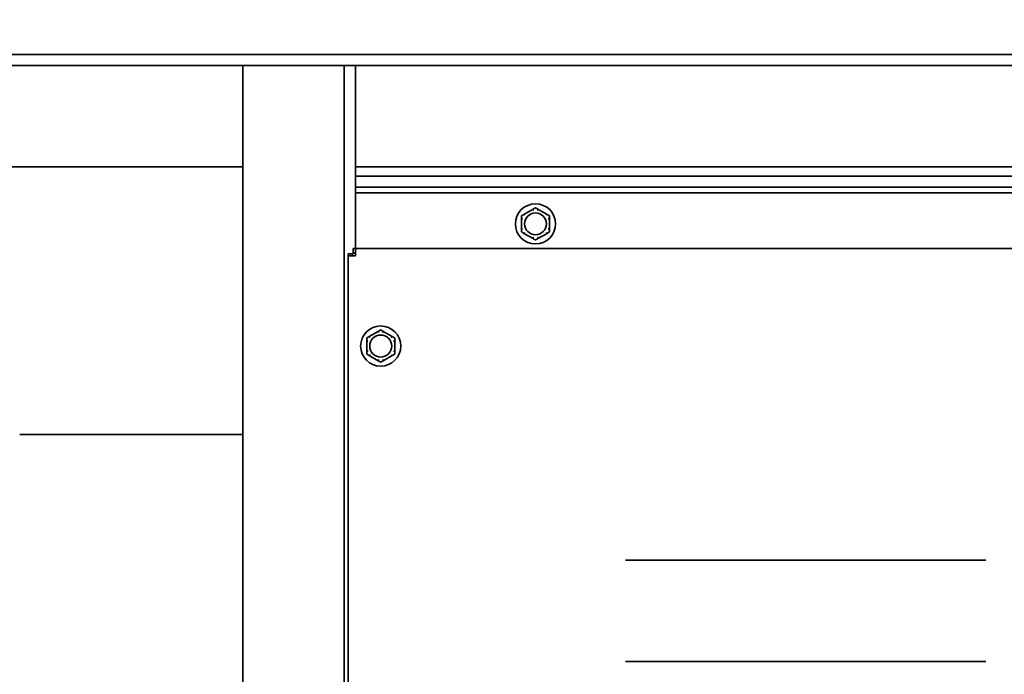
# Model space of a CAD drawing. Units: inches. Extents: x 34 to 380, y 30 to 248.
# Drawn here: x 53 to 63, y 79 to 86 of the extents above; entities that cross this region are included whole.
import ezdxf

# ---------------------------------------------------------------- set-up
doc = ezdxf.new("R2010")
doc.units = ezdxf.units.IN
doc.header["$LTSCALE"] = 24
doc.header["$MEASUREMENT"] = 0
doc.layers.add('Dimension (ANSI)', color=7, linetype='Continuous', lineweight=25)
doc.layers.add('Visible (ANSI)', color=7, linetype='Continuous', lineweight=35)
doc.styles.add('Note Text (ANSI)', font='tahoma.ttf')
doc.dimstyles.new('Default (ANSI)', dxfattribs={"dimscale": 24, "dimtxt": 0.08, "dimasz": 0.098425, "dimexe": 0.0625, "dimexo": 0.0625, "dimgap": 0.031496, "dimtad": 0, "dimtih": 1, "dimtoh": 1, "dimdec": 5, "dimrnd": 1e-08, "dimzin": 3, "dimdsep": 46, "dimlunit": 5, "dimtxsty": 'Note Text (ANSI)', "dimcen": 0.09, "dimdle": 0.393701, "dimclrd": 256, "dimclre": 256, "dimclrt": 256, "dimadec": 0, "dimazin": 1, "dimtfac": 1.5, "dimtofl": 0, "dimtmove": 0, "dimatfit": 3, "dimfxl": 0, "dimfrac": 2, "dimtolj": 1, "dimtzin": 4, "dimlwd": -1, "dimlwe": -1, "dimarcsym": 0})

# ---------------------------------------------------------------- blocks, each defined once
blk = doc.blocks.new('*D24')
at = {"layer": 'Defpoints', "color": 0}
for p in [(44.802, 86.199), (104.114, 61.752), (104.114, 45.703)]:
    blk.add_point(p, dxfattribs=at)
at = {"layer": 'Dimension (ANSI)'}
for p, q in [((44.802, 84.699), (44.802, 44.203)), ((104.114, 60.252), (104.114, 44.203)), ((47.164, 45.703), (65.26, 45.703)), ((101.752, 45.703), (76.554, 45.703))]:
    blk.add_line(p, q, dxfattribs=at)
for points in [[(47.164, 46.096), (47.164, 45.309), (44.802, 45.703)], [(101.752, 46.096), (101.752, 45.309), (104.114, 45.703)]]:
    blk.add_solid(points, dxfattribs=at)
at = {"layer": 'Dimension (ANSI)', "insert": (70.907, 45.703), "char_height": 1.92, "attachment_point": 5, "style": 'Note Text (ANSI)'}
blk.add_mtext('\\A1; 59 5/16\\P[1507]', dxfattribs=at)

msp = doc.modelspace()

# ---------------------------------------------------------------- linework, layer by layer
at = {"layer": 'Visible (ANSI)'}
for p, q in [((71.6638165, 85.8142954), (48.6638165, 85.8142954)), ((56.1638165, 85.6892954), (47.5388165, 85.6892954)), ((55.0388165, 64.7517954), (55.0388165, 85.6892954)), ((56.2888165, 85.6892954), (56.1638165, 85.6892954)), ((56.1638165, 64.7517954), (56.1638165, 85.6892954)), ((72.7888165, 85.6892954), (56.2888165, 85.6892954)), ((56.2888165, 83.6577954), (56.2888165, 85.6892954)), ((55.0388165, 84.5642954), (47.5388165, 84.5642954)), ((72.7888165, 84.5642954), (56.2888165, 84.5642954)), ((56.2888165, 84.4642954), (72.7888165, 84.4642954)), ((56.2888165, 84.3392954), (72.7888165, 84.3392954)), ((56.2888165, 84.2767954), (71.2888165, 84.2767954)), ((58.2617554, 84.0964003), (58.1608777, 84.0381585)), ((58.4167554, 84.0381585), (58.3158777, 84.0964003)), ((58.1338165, 83.9912872), (58.1338165, 83.8748036)), ((58.4438165, 83.8748036), (58.4438165, 83.9912872)), ((58.1608777, 83.8279324), (58.2617554, 83.7696906)), ((58.3158777, 83.7696906), (58.4167554, 83.8279324)), ((56.2888165, 83.6577954), (56.2648876, 83.6577954)), ((56.2648876, 83.6577954), (56.2648876, 83.6077954)), ((56.2888165, 83.6577954), (56.2888165, 83.5767954)), ((56.2888165, 83.6577954), (71.2888165, 83.6577954)), ((56.2078165, 83.5767954), (56.2078165, 83.6007244)), ((56.2078165, 83.6007244), (56.2578165, 83.6007244)), ((56.2078165, 83.5767954), (56.2888165, 83.5767954)), ((56.2078165, 72.5767954), (56.2078165, 83.5767954)), ((56.2578165, 83.5767954), (56.2578165, 83.6007244)), ((56.2648876, 83.6077954), (56.2888165, 83.6077954)), ((56.5430054, 82.7401503), (56.4421277, 82.6819085)), ((56.6980054, 82.6819085), (56.5971277, 82.7401503)), ((56.4150665, 82.6350372), (56.4150665, 82.5185536)), ((56.7250665, 82.5185536), (56.7250665, 82.6350372)), ((56.4421277, 82.4716824), (56.5430054, 82.4134406)), ((56.5971277, 82.4134406), (56.6980054, 82.4716824)), ((55.0388165, 81.5960454), (52.5613399, 81.5960454)), ((59.2888165, 80.2017954), (63.2888165, 80.2017954)), ((59.2888165, 79.0767954), (63.2888165, 79.0767954))]:
    msp.add_line(p, q, dxfattribs=at)
for centre in [(58.2888165, 83.9330454), (56.5700665, 82.5767954)]:
    msp.add_circle(centre, 0.223, dxfattribs=at)
for centre, start, end in [((58.2888165, 83.9330454), 0, 180), ((58.2888165, 83.9330454), 180, 0), ((56.5700665, 82.5767954), 0, 180), ((56.5700665, 82.5767954), 180, 0)]:
    msp.add_arc(centre, 0.122, start, end, dxfattribs=at)
for points, knots in [([(58.2608066, 84.0953606), (58.2607752, 84.0954472), (58.2607872, 84.0955417), (58.2609375, 84.0958269), (58.2611645, 84.096025), (58.2615573, 84.0962826), (58.2616533, 84.0963413), (58.2617554, 84.0964003)], [0.081975463922, 0.081975463922, 0.081975463922, 0.081975463922, 0.085450432636, 0.085450432636, 0.091702755945, 0.091702755945, 0.093530530017, 0.093530530017, 0.093530530017, 0.093530530017]), ([(58.2649435, 84.0838072), (58.2649321, 84.0838395), (58.2649206, 84.0838719), (58.2645346, 84.0849618), (58.2641609, 84.0860137), (58.2634355, 84.088049), (58.2630868, 84.0890246), (58.2622853, 84.0912614), (58.261866, 84.0924265), (58.2611965, 84.094283), (58.2609505, 84.0949628), (58.2608066, 84.0953606)], [-0.042056839243, -0.042056839243, -0.042056839243, -0.042056839243, -0.04179523458, -0.04179523458, -0.033251377027, -0.033251377027, -0.024727703901, -0.024727703901, -0.012275530211, -0.012275530211, 0, 0, 0, 0]), ([(58.3168265, 84.0953606), (58.3166825, 84.0949628), (58.3164366, 84.094283), (58.3157671, 84.0924265), (58.3153478, 84.0912614), (58.3145463, 84.0890246), (58.3141976, 84.088049), (58.3134722, 84.0860137), (58.3130985, 84.0849618), (58.3127125, 84.0838719), (58.312701, 84.0838395), (58.3126896, 84.0838072)], [-0.041817981586, -0.041817981586, -0.041817981586, -0.041817981586, -0.029535770432, -0.029535770432, -0.017076819662, -0.017076819662, -0.008548507537, -0.008548507537, 0, 0, 0.000261747042, 0.000261747042, 0.000261747042, 0.000261747042]), ([(58.3158777, 84.0964003), (58.316078, 84.0962846), (58.3162571, 84.0961684), (58.3165694, 84.0959272), (58.3166978, 84.0958007), (58.3168415, 84.0955651), (58.316862, 84.0954586), (58.3168265, 84.0953606)], [0.2448896820539, 0.2448896820539, 0.2448896820539, 0.2448896820539, 0.2478201422614, 0.2478201422614, 0.2510713827274, 0.2510713827274, 0.2540930830766, 0.2540930830766, 0.2540930830766, 0.2540930830766]), ([(58.1342425, 83.9899457), (58.1341522, 83.9899618), (58.1340766, 83.990019), (58.1339049, 83.99029), (58.1338467, 83.9905843), (58.1338195, 83.9910532), (58.1338165, 83.9911675), (58.1338165, 83.9912872)], [0.081944231177, 0.081944231177, 0.081944231177, 0.081944231177, 0.085403982789, 0.085403982789, 0.091644734573, 0.091644734573, 0.093502732851, 0.093502732851, 0.093502732851, 0.093502732851]), ([(58.1463165, 83.9877517), (58.1462828, 83.9877579), (58.146249, 83.9877642), (58.1451122, 83.9879748), (58.1440143, 83.9881771), (58.141889, 83.9885666), (58.1408697, 83.9887524), (58.1385319, 83.9891766), (58.1373132, 83.9893961), (58.1353707, 83.9897445), (58.134659, 83.9898715), (58.1342425, 83.9899457)], [-0.042056839243, -0.042056839243, -0.042056839243, -0.042056839243, -0.04179523458, -0.04179523458, -0.033251377027, -0.033251377027, -0.024727703901, -0.024727703901, -0.012275530211, -0.012275530211, 0, 0, 0, 0]), ([(58.1608777, 84.0381585), (58.161078, 84.0382741), (58.1612681, 84.0383711), (58.1616332, 84.0385209), (58.161807, 84.038569), (58.1620828, 84.0385755), (58.1621854, 84.03854), (58.1622524, 84.0384604)], [0.2448896820542, 0.2448896820542, 0.2448896820542, 0.2448896820542, 0.2478201422617, 0.2478201422617, 0.2510713827278, 0.2510713827278, 0.2540930830769, 0.2540930830769, 0.2540930830769, 0.2540930830769]), ([(58.1622524, 84.0384604), (58.162525, 84.0381368), (58.1629908, 84.0375839), (58.1642638, 84.0360759), (58.1650632, 84.0351302), (58.1665995, 84.0333177), (58.16727, 84.0325278), (58.16867, 84.030882), (58.1693941, 84.0300324), (58.1701449, 84.0291532), (58.1701672, 84.0291271), (58.1701896, 84.0291009)], [-0.041817981587, -0.041817981587, -0.041817981587, -0.041817981587, -0.029535770433, -0.029535770433, -0.017076819662, -0.017076819662, -0.008548507537, -0.008548507537, 0, 0, 0.000261747042, 0.000261747042, 0.000261747042, 0.000261747042]), ([(58.4074435, 84.0291009), (58.4074658, 84.0291271), (58.4074882, 84.0291532), (58.408239, 84.0300324), (58.4089631, 84.030882), (58.4103631, 84.0325278), (58.4110336, 84.0333177), (58.4125699, 84.0351302), (58.4133693, 84.0360759), (58.4146423, 84.0375839), (58.4151081, 84.0381368), (58.4153806, 84.0384604)], [-0.042056839243, -0.042056839243, -0.042056839243, -0.042056839243, -0.04179523458, -0.04179523458, -0.033251377027, -0.033251377027, -0.024727703901, -0.024727703901, -0.012275530211, -0.012275530211, 0, 0, 0, 0]), ([(58.4153806, 84.0384604), (58.41544, 84.0385308), (58.4155278, 84.0385677), (58.4158499, 84.0385801), (58.416135, 84.0384826), (58.4165545, 84.0382712), (58.4166533, 84.0382174), (58.4167554, 84.0381585)], [0.081975463922, 0.081975463922, 0.081975463922, 0.081975463922, 0.085450432636, 0.085450432636, 0.091702755944, 0.091702755944, 0.093530530017, 0.093530530017, 0.093530530017, 0.093530530017]), ([(58.4433906, 83.9899457), (58.4429741, 83.9898715), (58.4422624, 83.9897445), (58.4403199, 83.9893961), (58.4391012, 83.9891766), (58.4367634, 83.9887524), (58.4357441, 83.9885666), (58.4336188, 83.9881771), (58.4325209, 83.9879748), (58.4313841, 83.9877642), (58.4313503, 83.9877579), (58.4313165, 83.9877517)], [-0.041817981586, -0.041817981586, -0.041817981586, -0.041817981586, -0.029535770432, -0.029535770432, -0.017076819662, -0.017076819662, -0.008548507537, -0.008548507537, 0, 0, 0.000261747042, 0.000261747042, 0.000261747042, 0.000261747042]), ([(58.4438165, 83.9912872), (58.4438165, 83.9910754), (58.4438073, 83.9908791), (58.4437604, 83.9904862), (58.4437157, 83.9902994), (58.4435814, 83.9900405), (58.4434971, 83.9899647), (58.4433906, 83.9899457)], [0.2462109542942, 0.2462109542942, 0.2462109542942, 0.2462109542942, 0.2488876494064, 0.2488876494064, 0.2522699193842, 0.2522699193842, 0.2554078134514, 0.2554078134514, 0.2554078134514, 0.2554078134514]), ([(58.1338165, 83.8748036), (58.1338165, 83.8750155), (58.1338258, 83.8752117), (58.1338727, 83.8756047), (58.1339174, 83.8757915), (58.1340517, 83.8760503), (58.134136, 83.8761262), (58.1342425, 83.8761452)], [0.2462109542937, 0.2462109542937, 0.2462109542937, 0.2462109542937, 0.2488876494058, 0.2488876494058, 0.2522699193837, 0.2522699193837, 0.2554078134508, 0.2554078134508, 0.2554078134508, 0.2554078134508]), ([(58.1342425, 83.8761452), (58.134659, 83.8762194), (58.1353707, 83.8763463), (58.1373132, 83.8766948), (58.1385319, 83.8769142), (58.1408697, 83.8773385), (58.141889, 83.8775242), (58.1440143, 83.8779138), (58.1451122, 83.878116), (58.146249, 83.8783267), (58.1462828, 83.8783329), (58.1463165, 83.8783392)], [-0.041817981587, -0.041817981587, -0.041817981587, -0.041817981587, -0.029535770433, -0.029535770433, -0.017076819662, -0.017076819662, -0.008548507537, -0.008548507537, 0, 0, 0.000261747042, 0.000261747042, 0.000261747042, 0.000261747042]), ([(58.4313165, 83.8783392), (58.4313503, 83.8783329), (58.4313841, 83.8783267), (58.4325209, 83.878116), (58.4336188, 83.8779138), (58.4357441, 83.8775242), (58.4367634, 83.8773385), (58.4391012, 83.8769142), (58.4403199, 83.8766948), (58.4422624, 83.8763463), (58.4429741, 83.8762194), (58.4433906, 83.8761452)], [-0.042056839243, -0.042056839243, -0.042056839243, -0.042056839243, -0.04179523458, -0.04179523458, -0.033251377027, -0.033251377027, -0.024727703901, -0.024727703901, -0.012275530211, -0.012275530211, 0, 0, 0, 0]), ([(58.4433906, 83.8761452), (58.4434809, 83.8761291), (58.4435564, 83.8760719), (58.4437281, 83.8758009), (58.4437864, 83.8755066), (58.4438136, 83.8750376), (58.4438165, 83.8749234), (58.4438165, 83.8748036)], [0.081944231177, 0.081944231177, 0.081944231177, 0.081944231177, 0.085403982789, 0.085403982789, 0.091644734573, 0.091644734573, 0.093502732851, 0.093502732851, 0.093502732851, 0.093502732851]), ([(58.1622524, 83.8276305), (58.1621931, 83.82756), (58.1621053, 83.8275232), (58.1617832, 83.8275107), (58.1614981, 83.8276083), (58.1610786, 83.8278197), (58.1609798, 83.8278735), (58.1608777, 83.8279324)], [0.081975463922, 0.081975463922, 0.081975463922, 0.081975463922, 0.085450432636, 0.085450432636, 0.091702755945, 0.091702755945, 0.093530530017, 0.093530530017, 0.093530530017, 0.093530530017]), ([(58.1701896, 83.8369899), (58.1701672, 83.8369638), (58.1701449, 83.8369377), (58.1693941, 83.8360585), (58.16867, 83.8352089), (58.16727, 83.833563), (58.1665995, 83.8327732), (58.1650632, 83.8309607), (58.1642638, 83.830015), (58.1629908, 83.828507), (58.162525, 83.8279541), (58.1622524, 83.8276305)], [-0.042056839243, -0.042056839243, -0.042056839243, -0.042056839243, -0.04179523458, -0.04179523458, -0.033251377027, -0.033251377027, -0.024727703901, -0.024727703901, -0.012275530211, -0.012275530211, 0, 0, 0, 0]), ([(58.2617554, 83.7696906), (58.2615551, 83.7698063), (58.261376, 83.7699224), (58.2610637, 83.7701637), (58.2609353, 83.7702902), (58.2607916, 83.7705258), (58.2607711, 83.7706323), (58.2608066, 83.7707302)], [0.2448896820537, 0.2448896820537, 0.2448896820537, 0.2448896820537, 0.2478201422611, 0.2478201422611, 0.2510713827272, 0.2510713827272, 0.2540930830764, 0.2540930830764, 0.2540930830764, 0.2540930830764]), ([(58.2608066, 83.7707302), (58.2609505, 83.7711281), (58.2611965, 83.7718079), (58.261866, 83.7736644), (58.2622853, 83.7748295), (58.2630868, 83.7770662), (58.2634355, 83.7780418), (58.2641609, 83.7800772), (58.2645346, 83.7811291), (58.2649206, 83.7822189), (58.2649321, 83.7822513), (58.2649435, 83.7822837)], [-0.041817981587, -0.041817981587, -0.041817981587, -0.041817981587, -0.029535770433, -0.029535770433, -0.017076819662, -0.017076819662, -0.008548507537, -0.008548507537, 0, 0, 0.000261747042, 0.000261747042, 0.000261747042, 0.000261747042]), ([(58.3126896, 83.7822837), (58.312701, 83.7822513), (58.3127125, 83.7822189), (58.3130985, 83.7811291), (58.3134722, 83.7800772), (58.3141976, 83.7780418), (58.3145463, 83.7770662), (58.3153478, 83.7748295), (58.3157671, 83.7736644), (58.3164366, 83.7718079), (58.3166825, 83.7711281), (58.3168265, 83.7707302)], [-0.042056839243, -0.042056839243, -0.042056839243, -0.042056839243, -0.04179523458, -0.04179523458, -0.033251377027, -0.033251377027, -0.024727703901, -0.024727703901, -0.012275530211, -0.012275530211, 0, 0, 0, 0]), ([(58.3168265, 83.7707302), (58.3168579, 83.7706436), (58.3168458, 83.7705491), (58.3166956, 83.770264), (58.3164686, 83.7700658), (58.3160757, 83.7698083), (58.3159798, 83.7697495), (58.3158777, 83.7696906)], [0.081975463922, 0.081975463922, 0.081975463922, 0.081975463922, 0.085450432636, 0.085450432636, 0.091702755945, 0.091702755945, 0.093530530017, 0.093530530017, 0.093530530017, 0.093530530017]), ([(58.4153806, 83.8276305), (58.4151081, 83.8279541), (58.4146423, 83.828507), (58.4133693, 83.830015), (58.4125699, 83.8309607), (58.4110336, 83.8327732), (58.4103631, 83.833563), (58.4089631, 83.8352089), (58.408239, 83.8360585), (58.4074882, 83.8369377), (58.4074658, 83.8369638), (58.4074435, 83.8369899)], [-0.041817981586, -0.041817981586, -0.041817981586, -0.041817981586, -0.029535770432, -0.029535770432, -0.017076819662, -0.017076819662, -0.008548507537, -0.008548507537, 0, 0, 0.000261747042, 0.000261747042, 0.000261747042, 0.000261747042]), ([(58.4167554, 83.8279324), (58.4165551, 83.8278167), (58.416365, 83.8277197), (58.4159999, 83.8275699), (58.4158261, 83.8275219), (58.4155503, 83.8275153), (58.4154477, 83.8275508), (58.4153806, 83.8276305)], [0.2448896820541, 0.2448896820541, 0.2448896820541, 0.2448896820541, 0.2478201422615, 0.2478201422615, 0.2510713827276, 0.2510713827276, 0.2540930830768, 0.2540930830768, 0.2540930830768, 0.2540930830768]), ([(56.4421277, 82.6819085), (56.442328, 82.6820241), (56.4425181, 82.6821211), (56.4428832, 82.6822709), (56.443057, 82.682319), (56.4433328, 82.6823255), (56.4434354, 82.68229), (56.4435024, 82.6822104)], [0.2448896820542, 0.2448896820542, 0.2448896820542, 0.2448896820542, 0.2478201422617, 0.2478201422617, 0.2510713827278, 0.2510713827278, 0.2540930830769, 0.2540930830769, 0.2540930830769, 0.2540930830769]), ([(56.4435024, 82.6822104), (56.443775, 82.6818868), (56.4442408, 82.6813339), (56.4455138, 82.6798259), (56.4463132, 82.6788802), (56.4478495, 82.6770677), (56.44852, 82.6762778), (56.44992, 82.674632), (56.4506441, 82.6737824), (56.4513949, 82.6729032), (56.4514172, 82.6728771), (56.4514396, 82.6728509)], [-0.041817981587, -0.041817981587, -0.041817981587, -0.041817981587, -0.029535770433, -0.029535770433, -0.017076819662, -0.017076819662, -0.008548507537, -0.008548507537, 0, 0, 0.000261747042, 0.000261747042, 0.000261747042, 0.000261747042]), ([(56.5420566, 82.7391106), (56.5420252, 82.7391972), (56.5420372, 82.7392917), (56.5421875, 82.7395769), (56.5424145, 82.739775), (56.5428073, 82.7400326), (56.5429033, 82.7400913), (56.5430054, 82.7401503)], [0.081975463922, 0.081975463922, 0.081975463922, 0.081975463922, 0.085450432636, 0.085450432636, 0.091702755945, 0.091702755945, 0.093530530017, 0.093530530017, 0.093530530017, 0.093530530017]), ([(56.5461935, 82.7275572), (56.5461821, 82.7275895), (56.5461706, 82.7276219), (56.5457846, 82.7287118), (56.5454109, 82.7297637), (56.5446855, 82.731799), (56.5443368, 82.7327746), (56.5435353, 82.7350114), (56.543116, 82.7361765), (56.5424465, 82.738033), (56.5422005, 82.7387128), (56.5420566, 82.7391106)], [-0.042056839243, -0.042056839243, -0.042056839243, -0.042056839243, -0.04179523458, -0.04179523458, -0.033251377027, -0.033251377027, -0.024727703901, -0.024727703901, -0.012275530211, -0.012275530211, 0, 0, 0, 0]), ([(56.5980765, 82.7391106), (56.5979325, 82.7387128), (56.5976866, 82.738033), (56.5970171, 82.7361765), (56.5965978, 82.7350114), (56.5957963, 82.7327746), (56.5954476, 82.731799), (56.5947222, 82.7297637), (56.5943485, 82.7287118), (56.5939625, 82.7276219), (56.593951, 82.7275895), (56.5939396, 82.7275572)], [-0.041817981586, -0.041817981586, -0.041817981586, -0.041817981586, -0.029535770432, -0.029535770432, -0.017076819662, -0.017076819662, -0.008548507537, -0.008548507537, 0, 0, 0.000261747042, 0.000261747042, 0.000261747042, 0.000261747042]), ([(56.5971277, 82.7401503), (56.597328, 82.7400346), (56.5975071, 82.7399184), (56.5978194, 82.7396772), (56.5979478, 82.7395507), (56.5980915, 82.7393151), (56.598112, 82.7392086), (56.5980765, 82.7391106)], [0.2448896820539, 0.2448896820539, 0.2448896820539, 0.2448896820539, 0.2478201422614, 0.2478201422614, 0.2510713827274, 0.2510713827274, 0.2540930830766, 0.2540930830766, 0.2540930830766, 0.2540930830766]), ([(56.6886935, 82.6728509), (56.6887158, 82.6728771), (56.6887382, 82.6729032), (56.689489, 82.6737824), (56.6902131, 82.674632), (56.6916131, 82.6762778), (56.6922836, 82.6770677), (56.6938199, 82.6788802), (56.6946193, 82.6798259), (56.6958923, 82.6813339), (56.6963581, 82.6818868), (56.6966306, 82.6822104)], [-0.042056839243, -0.042056839243, -0.042056839243, -0.042056839243, -0.04179523458, -0.04179523458, -0.033251377027, -0.033251377027, -0.024727703901, -0.024727703901, -0.012275530211, -0.012275530211, 0, 0, 0, 0]), ([(56.6966306, 82.6822104), (56.69669, 82.6822808), (56.6967778, 82.6823177), (56.6970999, 82.6823301), (56.697385, 82.6822326), (56.6978045, 82.6820212), (56.6979033, 82.6819674), (56.6980054, 82.6819085)], [0.081975463922, 0.081975463922, 0.081975463922, 0.081975463922, 0.085450432636, 0.085450432636, 0.091702755944, 0.091702755944, 0.093530530017, 0.093530530017, 0.093530530017, 0.093530530017]), ([(56.4154925, 82.6336957), (56.4154022, 82.6337118), (56.4153266, 82.633769), (56.4151549, 82.63404), (56.4150967, 82.6343343), (56.4150695, 82.6348032), (56.4150665, 82.6349175), (56.4150665, 82.6350372)], [0.081944231177, 0.081944231177, 0.081944231177, 0.081944231177, 0.085403982789, 0.085403982789, 0.091644734573, 0.091644734573, 0.093502732851, 0.093502732851, 0.093502732851, 0.093502732851]), ([(56.4275665, 82.6315017), (56.4275328, 82.6315079), (56.427499, 82.6315142), (56.4263622, 82.6317248), (56.4252643, 82.6319271), (56.423139, 82.6323166), (56.4221197, 82.6325024), (56.4197819, 82.6329266), (56.4185632, 82.6331461), (56.4166207, 82.6334945), (56.415909, 82.6336215), (56.4154925, 82.6336957)], [-0.042056839243, -0.042056839243, -0.042056839243, -0.042056839243, -0.04179523458, -0.04179523458, -0.033251377027, -0.033251377027, -0.024727703901, -0.024727703901, -0.012275530211, -0.012275530211, 0, 0, 0, 0]), ([(56.7246406, 82.6336957), (56.7242241, 82.6336215), (56.7235124, 82.6334945), (56.7215699, 82.6331461), (56.7203512, 82.6329266), (56.7180134, 82.6325024), (56.7169941, 82.6323166), (56.7148688, 82.6319271), (56.7137709, 82.6317248), (56.7126341, 82.6315142), (56.7126003, 82.6315079), (56.7125665, 82.6315017)], [-0.041817981586, -0.041817981586, -0.041817981586, -0.041817981586, -0.029535770432, -0.029535770432, -0.017076819662, -0.017076819662, -0.008548507537, -0.008548507537, 0, 0, 0.000261747042, 0.000261747042, 0.000261747042, 0.000261747042]), ([(56.7250665, 82.6350372), (56.7250665, 82.6348254), (56.7250573, 82.6346291), (56.7250104, 82.6342362), (56.7249657, 82.6340494), (56.7248314, 82.6337905), (56.7247471, 82.6337147), (56.7246406, 82.6336957)], [0.2462109542942, 0.2462109542942, 0.2462109542942, 0.2462109542942, 0.2488876494064, 0.2488876494064, 0.2522699193842, 0.2522699193842, 0.2554078134514, 0.2554078134514, 0.2554078134514, 0.2554078134514]), ([(56.4150665, 82.5185536), (56.4150665, 82.5187655), (56.4150758, 82.5189617), (56.4151227, 82.5193547), (56.4151674, 82.5195415), (56.4153017, 82.5198003), (56.415386, 82.5198762), (56.4154925, 82.5198952)], [0.2462109542937, 0.2462109542937, 0.2462109542937, 0.2462109542937, 0.2488876494058, 0.2488876494058, 0.2522699193837, 0.2522699193837, 0.2554078134508, 0.2554078134508, 0.2554078134508, 0.2554078134508]), ([(56.4154925, 82.5198952), (56.415909, 82.5199694), (56.4166207, 82.5200963), (56.4185632, 82.5204448), (56.4197819, 82.5206642), (56.4221197, 82.5210885), (56.423139, 82.5212742), (56.4252643, 82.5216638), (56.4263622, 82.521866), (56.427499, 82.5220767), (56.4275328, 82.5220829), (56.4275665, 82.5220892)], [-0.041817981587, -0.041817981587, -0.041817981587, -0.041817981587, -0.029535770433, -0.029535770433, -0.017076819662, -0.017076819662, -0.008548507537, -0.008548507537, 0, 0, 0.000261747042, 0.000261747042, 0.000261747042, 0.000261747042]), ([(56.4435024, 82.4713805), (56.4434431, 82.47131), (56.4433553, 82.4712732), (56.4430332, 82.4712607), (56.4427481, 82.4713583), (56.4423286, 82.4715697), (56.4422298, 82.4716235), (56.4421277, 82.4716824)], [0.081975463922, 0.081975463922, 0.081975463922, 0.081975463922, 0.085450432636, 0.085450432636, 0.091702755945, 0.091702755945, 0.093530530017, 0.093530530017, 0.093530530017, 0.093530530017]), ([(56.4514396, 82.4807399), (56.4514172, 82.4807138), (56.4513949, 82.4806877), (56.4506441, 82.4798085), (56.44992, 82.4789589), (56.44852, 82.477313), (56.4478495, 82.4765232), (56.4463132, 82.4747107), (56.4455138, 82.473765), (56.4442408, 82.472257), (56.443775, 82.4717041), (56.4435024, 82.4713805)], [-0.042056839243, -0.042056839243, -0.042056839243, -0.042056839243, -0.04179523458, -0.04179523458, -0.033251377027, -0.033251377027, -0.024727703901, -0.024727703901, -0.012275530211, -0.012275530211, 0, 0, 0, 0]), ([(56.6966306, 82.4713805), (56.6963581, 82.4717041), (56.6958923, 82.472257), (56.6946193, 82.473765), (56.6938199, 82.4747107), (56.6922836, 82.4765232), (56.6916131, 82.477313), (56.6902131, 82.4789589), (56.689489, 82.4798085), (56.6887382, 82.4806877), (56.6887158, 82.4807138), (56.6886935, 82.4807399)], [-0.041817981586, -0.041817981586, -0.041817981586, -0.041817981586, -0.029535770432, -0.029535770432, -0.017076819662, -0.017076819662, -0.008548507537, -0.008548507537, 0, 0, 0.000261747042, 0.000261747042, 0.000261747042, 0.000261747042]), ([(56.6980054, 82.4716824), (56.6978051, 82.4715667), (56.697615, 82.4714697), (56.6972499, 82.4713199), (56.6970761, 82.4712719), (56.6968003, 82.4712653), (56.6966977, 82.4713008), (56.6966306, 82.4713805)], [0.2448896820541, 0.2448896820541, 0.2448896820541, 0.2448896820541, 0.2478201422615, 0.2478201422615, 0.2510713827276, 0.2510713827276, 0.2540930830768, 0.2540930830768, 0.2540930830768, 0.2540930830768]), ([(56.7125665, 82.5220892), (56.7126003, 82.5220829), (56.7126341, 82.5220767), (56.7137709, 82.521866), (56.7148688, 82.5216638), (56.7169941, 82.5212742), (56.7180134, 82.5210885), (56.7203512, 82.5206642), (56.7215699, 82.5204448), (56.7235124, 82.5200963), (56.7242241, 82.5199694), (56.7246406, 82.5198952)], [-0.042056839243, -0.042056839243, -0.042056839243, -0.042056839243, -0.04179523458, -0.04179523458, -0.033251377027, -0.033251377027, -0.024727703901, -0.024727703901, -0.012275530211, -0.012275530211, 0, 0, 0, 0]), ([(56.7246406, 82.5198952), (56.7247309, 82.5198791), (56.7248064, 82.5198219), (56.7249781, 82.5195509), (56.7250364, 82.5192566), (56.7250636, 82.5187876), (56.7250665, 82.5186734), (56.7250665, 82.5185536)], [0.081944231177, 0.081944231177, 0.081944231177, 0.081944231177, 0.085403982789, 0.085403982789, 0.091644734573, 0.091644734573, 0.093502732851, 0.093502732851, 0.093502732851, 0.093502732851]), ([(56.5430054, 82.4134406), (56.5428051, 82.4135563), (56.542626, 82.4136724), (56.5423137, 82.4139137), (56.5421853, 82.4140402), (56.5420416, 82.4142758), (56.5420211, 82.4143823), (56.5420566, 82.4144802)], [0.2448896820537, 0.2448896820537, 0.2448896820537, 0.2448896820537, 0.2478201422611, 0.2478201422611, 0.2510713827272, 0.2510713827272, 0.2540930830764, 0.2540930830764, 0.2540930830764, 0.2540930830764]), ([(56.5420566, 82.4144802), (56.5422005, 82.4148781), (56.5424465, 82.4155579), (56.543116, 82.4174144), (56.5435353, 82.4185795), (56.5443368, 82.4208162), (56.5446855, 82.4217918), (56.5454109, 82.4238272), (56.5457846, 82.4248791), (56.5461706, 82.4259689), (56.5461821, 82.4260013), (56.5461935, 82.4260337)], [-0.041817981587, -0.041817981587, -0.041817981587, -0.041817981587, -0.029535770433, -0.029535770433, -0.017076819662, -0.017076819662, -0.008548507537, -0.008548507537, 0, 0, 0.000261747042, 0.000261747042, 0.000261747042, 0.000261747042]), ([(56.5939396, 82.4260337), (56.593951, 82.4260013), (56.5939625, 82.4259689), (56.5943485, 82.4248791), (56.5947222, 82.4238272), (56.5954476, 82.4217918), (56.5957963, 82.4208162), (56.5965978, 82.4185795), (56.5970171, 82.4174144), (56.5976866, 82.4155579), (56.5979325, 82.4148781), (56.5980765, 82.4144802)], [-0.042056839243, -0.042056839243, -0.042056839243, -0.042056839243, -0.04179523458, -0.04179523458, -0.033251377027, -0.033251377027, -0.024727703901, -0.024727703901, -0.012275530211, -0.012275530211, 0, 0, 0, 0]), ([(56.5980765, 82.4144802), (56.5981079, 82.4143936), (56.5980958, 82.4142991), (56.5979456, 82.414014), (56.5977186, 82.4138158), (56.5973257, 82.4135583), (56.5972298, 82.4134995), (56.5971277, 82.4134406)], [0.081975463922, 0.081975463922, 0.081975463922, 0.081975463922, 0.085450432636, 0.085450432636, 0.091702755945, 0.091702755945, 0.093530530017, 0.093530530017, 0.093530530017, 0.093530530017])]:
    msp.add_open_spline(points, degree=3, knots=knots, dxfattribs=at)
for points, weights in [([(58.2617554, 84.0964003), (58.2747599, 84.1039084), (58.2888165, 84.112024)], [1.0028725317, 1.00557888429, 1]), ([(58.2888165, 84.112024), (58.3028732, 84.1039084), (58.3158777, 84.0964003)], [1, 1.00557888429, 1.0028725317]), ([(58.1338165, 84.0225347), (58.1478732, 84.0306503), (58.1608777, 84.0381585)], [1, 1.00557888429, 1.0028725317]), ([(58.1338165, 83.9912872), (58.1338165, 84.0063035), (58.1338165, 84.0225347)], [1.0028725317, 1.00557888429, 1]), ([(58.4167554, 84.0381585), (58.4297599, 84.0306503), (58.4438165, 84.0225347)], [1.0028725317, 1.00557888429, 1]), ([(58.4438165, 84.0225347), (58.4438165, 84.0063035), (58.4438165, 83.9912872)], [1, 1.00557888429, 1.0028725317]), ([(58.1338165, 83.8435561), (58.1338165, 83.8597874), (58.1338165, 83.8748036)], [1, 1.00557888429, 1.0028725317]), ([(58.4438165, 83.8748036), (58.4438165, 83.8597874), (58.4438165, 83.8435561)], [1.0028725317, 1.00557888429, 1]), ([(58.1608777, 83.8279324), (58.1478732, 83.8354405), (58.1338165, 83.8435561)], [1.0028725317, 1.00557888429, 1]), ([(58.2888165, 83.7540668), (58.2747599, 83.7621825), (58.2617554, 83.7696906)], [1, 1.00557888429, 1.0028725317]), ([(58.3158777, 83.7696906), (58.3028732, 83.7621825), (58.2888165, 83.7540668)], [1.0028725317, 1.00557888429, 1]), ([(58.4438165, 83.8435561), (58.4297599, 83.8354405), (58.4167554, 83.8279324)], [1, 1.00557888429, 1.0028725317]), ([(56.4150665, 82.6662847), (56.4291232, 82.6744003), (56.4421277, 82.6819085)], [1, 1.00557888429, 1.0028725317]), ([(56.4150665, 82.6350372), (56.4150665, 82.6500535), (56.4150665, 82.6662847)], [1.0028725317, 1.00557888429, 1]), ([(56.5430054, 82.7401503), (56.5560099, 82.7476584), (56.5700665, 82.755774)], [1.0028725317, 1.00557888429, 1]), ([(56.5700665, 82.755774), (56.5841232, 82.7476584), (56.5971277, 82.7401503)], [1, 1.00557888429, 1.0028725317]), ([(56.6980054, 82.6819085), (56.7110099, 82.6744003), (56.7250665, 82.6662847)], [1.0028725317, 1.00557888429, 1]), ([(56.7250665, 82.6662847), (56.7250665, 82.6500535), (56.7250665, 82.6350372)], [1, 1.00557888429, 1.0028725317]), ([(56.4150665, 82.4873061), (56.4150665, 82.5035374), (56.4150665, 82.5185536)], [1, 1.00557888429, 1.0028725317]), ([(56.4421277, 82.4716824), (56.4291232, 82.4791905), (56.4150665, 82.4873061)], [1.0028725317, 1.00557888429, 1]), ([(56.7250665, 82.4873061), (56.7110099, 82.4791905), (56.6980054, 82.4716824)], [1, 1.00557888429, 1.0028725317]), ([(56.7250665, 82.5185536), (56.7250665, 82.5035374), (56.7250665, 82.4873061)], [1.0028725317, 1.00557888429, 1]), ([(56.5700665, 82.3978168), (56.5560099, 82.4059325), (56.5430054, 82.4134406)], [1, 1.00557888429, 1.0028725317]), ([(56.5971277, 82.4134406), (56.5841232, 82.4059325), (56.5700665, 82.3978168)], [1.0028725317, 1.00557888429, 1])]:
    msp.add_rational_spline(points, weights, degree=2, dxfattribs=at)

# ---------------------------------------------------------------- dimensions: what is measured, and where the dimension line sits
at = {"layer": 'Dimension (ANSI)'}
dim = msp.add_linear_dim(base=(104.1138165, 45.7026607), p1=(44.8018165, 86.1992954), p2=(104.1138165, 61.7517954), angle=180, text=' <>\\X[1507]', dimstyle='Default (ANSI)', override={"dimtih": 0, "dimtoh": 0, "dimdec": 5, "dimpost": '\\X', "dimtp": 0, "dimtm": 0, "dimtdec": 2, "dimatfit": 1}, dxfattribs=at)
dim.commit()
dim.dimension.update_dxf_attribs({"geometry": '*D24', "text_midpoint": (70.9068686, 45.7026607), "dimtype": 160})

doc.saveas('drawing.dxf')
